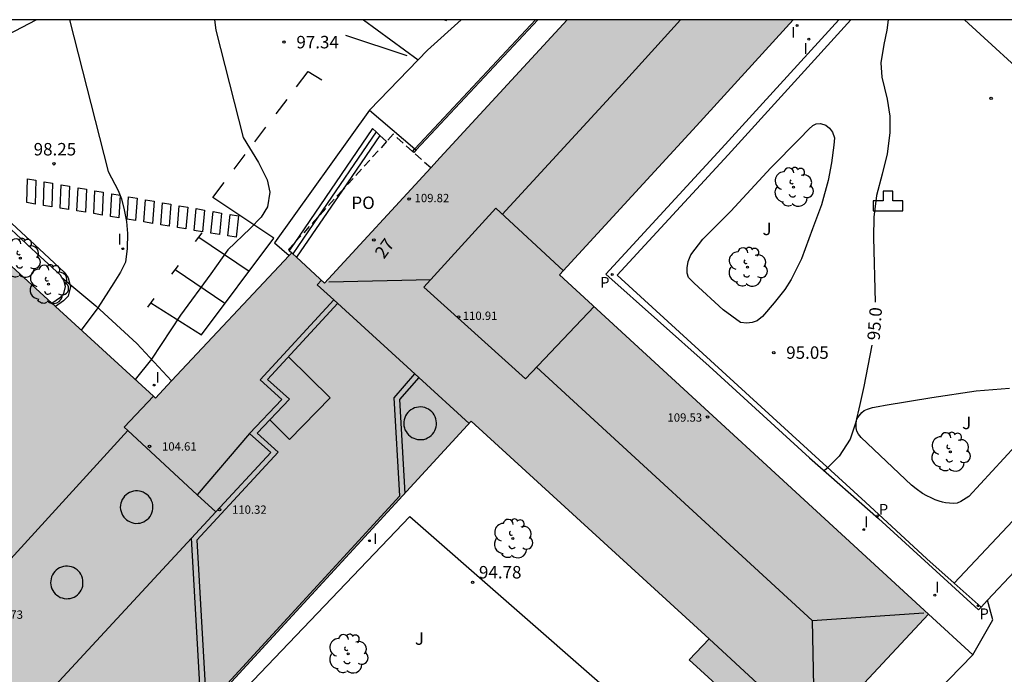
# Model space of a CAD drawing. Units: millimetres. Extents: x 583793 to 584144, y 4793789 to 4794041.
# Drawn here: x 584003 to 584062, y 4794001 to 4794040 of the extents above; entities that cross this region are included whole.
import ezdxf
from ezdxf.enums import TextEntityAlignment as Align

# ---------------------------------------------------------------- set-up
doc = ezdxf.new("R2010")
doc.units = ezdxf.units.MM
doc.linetypes.add('TRAZOS_NORMALES', pattern=[0.75, 0.5, -0.25])
for name, color, linetype in [('010106', 9, 'Continuous'), ('020104', 34, 'Continuous'), ('020204', 9, 'Continuous'), ('020307', 24, 'Continuous'), ('020308', 9, 'Continuous'), ('060108', 9, 'Continuous'), ('060113', 4, 'Continuous'), ('060117', 9, 'Continuous'), ('060124', 9, 'Continuous'), ('060126', 9, 'Continuous'), ('060130', 9, 'Continuous'), ('060142', 4, 'Continuous'), ('060144', 9, 'Continuous'), ('060145', 9, 'Continuous'), ('070105', 6, 'Continuous'), ('080106', 1, 'Continuous'), ('080109', 9, 'Continuous'), ('080110', 9, 'Continuous'), ('080118', 9, 'Continuous'), ('080121', 9, 'TRAZOS_NORMALES'), ('080201', 9, 'Continuous'), ('080202', 9, 'Continuous'), ('080303', 9, 'Continuous'), ('080308', 9, 'Continuous'), ('080316', 9, 'Continuous'), ('100105', 3, 'Continuous'), ('100116', 71, 'Continuous'), ('100202', 3, 'Continuous'), ('100302', 7, 'Continuous'), ('200203', 4, 'Continuous'), ('210205', 4, 'Continuous'), ('210305', 4, 'Continuous'), ('260101', 9, 'Continuous'), ('270204', 9, 'Continuous'), ('270304', 9, 'Continuous'), ('990501', 21, 'Continuous')]:
    doc.layers.add(name, color=color, linetype=linetype)
doc.layers.add('020105', color=24, linetype='Continuous', lineweight=30)
doc.layers.add('080111', color=7, linetype='Continuous', lineweight=30)
doc.styles.add('ARIAL', font='ARIAL.TTF', dxfattribs={"height": 1})
doc.styles.add('ARIALI', font='ARIALI.TTF', dxfattribs={"height": 1})
doc.styles.add('ROMANS', font='romans__.ttf', dxfattribs={"height": 1})

# ---------------------------------------------------------------- blocks, each defined once
blk = doc.blocks.new('REIND')
blk.add_circle((0, 0), 0.055)
blk = doc.blocks.new('ARBOL')
blk.add_circle((0, 0), 0.0587)
for centre, radius, start, end in [((-0.564, 0.381), 0.532, 92.28, 254.58), ((-0.28, 0.855), 0.3, 359.28777, 173.60777), ((0.097, 0.97), 0.21, 23.15651, 160.46651), ((0.438, 0.881), 0.24, 301.57804, 139.32804), ((0.656, 0.288), 0.443, 319.85562, 114.76562), ((-0.091, 0.321), 0.12, 119.14, 310.56), ((0.819, -0.249), 0.383, 235.52754, 62.02753), ((-0.556, -0.339), 0.555, 142.64, 266.54), ((-0.039, -0.384), 0.21, 189.64, 323.88), ((-0.301, -0.676), 0.45, 213.78, 295.32), ((0.299, -0.624), 0.532, 224.67, 0.24)]:
    blk.add_arc(centre, radius, start, end)
blk = doc.blocks.new('PUNTO')
blk.add_circle((0, 0), 0.075)
blk = doc.blocks.new('BloquePortal')
blk.add_circle((0, 0), 0.075)
at = {"flags": 5}
blk.add_attdef('INDICE', text='', height=0.75, dxfattribs=at).set_placement((0, 0), align=Align.MIDDLE_CENTER)
blk = doc.blocks.new('COTAPU')
blk.add_circle((0, 0), 0.075)
blk = doc.blocks.new('FUENTE')
blk.add_lwpolyline([(-0.295, 1.179), (-0.295, 0.589), (-0.884, 0.589), (-0.884, 0), (0.884, 0), (0.884, 0.589), (0.295, 0.589), (0.295, 1.179)], close=True)
blk = doc.blocks.new('PLUVI3')
blk.add_circle((0, 0), 0.055)

msp = doc.modelspace()

# ---------------------------------------------------------------- hatches: boundary and pattern name
at = {"layer": '990501'}
for points in [[(583996.503, 4794001.405), (584009.363, 4794015.495), (584009.153, 4794015.685), (584010.903, 4794017.565), (584011.033, 4794017.445), (584019.223, 4794026.184), (584021.193, 4794024.354), (584028.153, 4794031.904), (584035.783, 4794040.193), (584049.383, 4794040.193), (584043.573, 4794033.813), (584035.323, 4794024.854), (584057.522, 4794004.454), (584049.512, 4793995.874), (584043.132, 4794001.704), (584044.332, 4794002.974), (584030.013, 4794016.054), (584014.243, 4793998.885), (584008.833, 4793992.995), (584002.733, 4793986.636), (584002.313, 4793986.616), (584002.073, 4793991.536), (584001.413, 4793991.516), (584001.283, 4793994.625), (584001.853, 4793994.635), (584001.763, 4793996.645)], [(583996.503, 4794001.405), (583987.534, 4794009.555), (583982.224, 4794003.526), (583980.614, 4794005.036), (583980.064, 4794004.446), (583979.624, 4794004.826), (583957.474, 4793980.647), (583948.914, 4793988.497), (583978.644, 4794021.035), (583987.284, 4794013.245), (584000.204, 4794027.345), (584010.903, 4794017.565), (584009.153, 4794015.685), (584009.363, 4794015.495)]]:
    msp.add_hatch(color=256, dxfattribs=at).paths.add_polyline_path(points)

# ---------------------------------------------------------------- linework, layer by layer
at = {"layer": '010106', "flags": 128}
msp.add_lwpolyline([(583794.105, 4793790.206), (584144.095, 4793790.198), (584144.1, 4794040.191), (583794.11, 4794040.199)], close=True, dxfattribs=at)
at = {"layer": '020104', "flags": 128}
for points, elevation in [([(584005.854, 4794040.194), (584008.194, 4794031.064), (584008.784, 4794029.924), (584008.984, 4794029.434), (584009.154, 4794028.764), (584009.284, 4794028.064), (584009.344, 4794027.344), (584009.334, 4794026.434), (584009.224, 4794025.624), (584008.924, 4794025.014), (584008.534, 4794024.364), (584007.564, 4794022.875), (584006.554, 4794021.535)], 98), ([(584023.533, 4794040.194), (584026.833, 4794037.784)], 97)]:
    msp.add_lwpolyline(points, dxfattribs=dict(at, elevation=elevation))
at = {"layer": '020105', "flags": 128}
for points, elevation in [([(584014.574, 4794040.194), (584014.664, 4794039.564), (584016.294, 4794033.114), (584017.233, 4794031.614), (584017.753, 4794030.574), (584017.913, 4794029.824), (584017.763, 4794028.954), (584017.393, 4794028.324), (584016.733, 4794027.634), (584015.373, 4794026.354), (584014.353, 4794024.924), (584012.533, 4794022.424), (584010.783, 4794019.775), (584009.803, 4794018.565)], 97.5), ([(584055.093, 4794040.193), (584055.013, 4794039.573), (584054.833, 4794038.703), (584054.653, 4794037.613), (584054.713, 4794036.743), (584055.032, 4794035.423), (584055.192, 4794034.403), (584055.192, 4794033.393), (584055.032, 4794032.123), (584054.732, 4794030.913), (584054.382, 4794029.623), (584054.232, 4794028.323), (584054.212, 4794027.093), (584054.312, 4794023.204)], 95), ([(584054.112, 4794020.634), (584053.632, 4794018.134), (584053.392, 4794017.064), (584053.122, 4794015.944), (584052.812, 4794014.974), (584052.142, 4794013.954), (584051.412, 4794013.204), (584051.242, 4794013.064)], 95)]:
    msp.add_lwpolyline(points, dxfattribs=dict(at, elevation=elevation))
at = {"layer": '060108'}
for points in [[(584062.832, 4794040.193, 94.847), (584066.752, 4794036.633, 94.757), (584072.772, 4794031.123, 94.697), (584079.532, 4794025.073, 94.637), (584073.772, 4794018.983, 94.667), (584069.162, 4794013.803, 94.757), (584064.312, 4794008.744, 94.827), (584061.072, 4794005.282, 94.838)], [(584060.182, 4794001.994, 95.207), (584061.392, 4794004.104, 95.157), (584061.072, 4794005.282, 94.838)], [(584060.691, 4794004.874, 94.845), (584060.532, 4794004.704, 94.847)], [(584061.072, 4794005.282, 94.838), (584060.691, 4794004.874, 94.845)]]:
    msp.add_polyline3d(points, dxfattribs=at)
at = {"layer": '060113'}
for points in [[(584000.714, 4794029.494, 98.657), (584004.064, 4794026.404, 98.377), (584005.534, 4794025.024, 98.277), (584005.784, 4794024.675, 98.177), (584005.876, 4794024.297, 98.156)], [(584005.876, 4794024.297, 98.156), (584005.914, 4794024.145, 98.147), (584005.784, 4794023.575, 98.147), (584005.504, 4794023.285, 98.137), (584005.02, 4794022.942, 98.147)]]:
    msp.add_polyline3d(points, dxfattribs=at)
at = {"layer": '060117'}
for points in [[(584024.083, 4794033.654, 97.417), (584019.362, 4794026.747, 97.417)], [(584024.299, 4794033.453, 97.617), (584020.786, 4794028.313, 97.617)], [(584020.786, 4794028.313, 97.617), (584019.289, 4794026.123, 97.617)], [(584019.362, 4794026.747, 97.417), (584019.074, 4794026.326, 97.417)]]:
    msp.add_polyline3d(points, dxfattribs=at)
at = {"layer": '060124'}
for points in [[(584024.523, 4794033.244, 97.817), (584022.276, 4794029.951, 97.817)], [(584024.929, 4794032.869, 97.817), (584024.523, 4794033.244, 97.817)], [(584022.276, 4794029.951, 97.817), (584019.518, 4794025.911, 97.817)]]:
    msp.add_polyline3d(points, dxfattribs=at)
at = {"layer": '060126'}
for points in [[(584034.033, 4794040.193, 96.987), (584026.713, 4794032.364, 97.83)], [(584026.713, 4794032.364, 97.83), (584026.563, 4794032.204, 97.847)]]:
    msp.add_polyline3d(points, dxfattribs=at)
at = {"layer": '060130'}
for points in [[(584052.123, 4794040.193, 94.867), (584045.063, 4794032.453, 94.827), (584038.113, 4794024.894, 94.837), (584044.332, 4794019.364, 94.917), (584050.352, 4794013.854, 94.957), (584054.502, 4794010.194, 94.967), (584060.532, 4794004.704, 94.997)], [(584059.065, 4794006.317, 94.947), (584068.062, 4794015.873, 94.787), (584076.452, 4794024.953, 94.667), (584069.812, 4794030.893, 94.807), (584064.162, 4794036.093, 94.847), (584059.692, 4794040.193, 94.867)], [(584005.405, 4794024.691, 98.387), (584005.876, 4794024.297, 98.303)], [(584005.876, 4794024.297, 98.303), (584007.444, 4794022.985, 98.017), (584009.913, 4794020.725, 97.637), (584012.001, 4794018.477, 97.288)]]:
    msp.add_polyline3d(points, dxfattribs=at)
at = {"layer": '060142'}
for points in [[(584052.853, 4794040.193, 94.867), (584045.463, 4794032.073, 94.827), (584038.793, 4794024.844, 94.837), (584048.152, 4794016.284, 94.927), (584053.722, 4794011.174, 94.887), (584057.412, 4794007.784, 94.927), (584059.065, 4794006.317, 94.978)], [(584059.065, 4794006.317, 94.978), (584060.691, 4794004.874, 95.027)]]:
    msp.add_polyline3d(points, dxfattribs=at)
at = {"layer": '060144'}
for points in [[(584026.627, 4794032.437, 97.831), (584033.893, 4794040.193, 96.987)], [(584026.479, 4794032.28, 97.847), (584026.627, 4794032.437, 97.831)]]:
    msp.add_polyline3d(points, dxfattribs=at)
at = {"layer": '060145'}
for points in [[(584029.413, 4794040.194, 96.927), (584027.393, 4794038.364, 97.057), (584023.913, 4794034.784, 97.277), (584023.892, 4794034.754, 97.278)], [(584023.892, 4794034.754, 97.278), (584018.193, 4794026.784, 97.347), (584019.073, 4794026.024, 97.377)]]:
    msp.add_polyline3d(points, dxfattribs=at)
at = {"layer": '070105'}
for points in [[(584024.299, 4794033.453, 97.614), (584024.083, 4794033.654, 97.417)], [(584024.523, 4794033.244, 97.817), (584024.299, 4794033.453, 97.614)], [(584021.993, 4794023.144, 110.317), (584017.763, 4794018.554, 110.297), (584019.083, 4794017.384, 110.307), (584017.143, 4794015.325, 110.277), (584018.403, 4794014.195, 110.307), (584013.513, 4794008.905, 110.327), (584014.083, 4793999.075, 110.327), (584014.243, 4793999.065, 110.287), (584025.723, 4794011.564, 110.267), (584025.393, 4794017.454, 110.227), (584026.633, 4794018.904, 110.237)]]:
    msp.add_polyline3d(points, dxfattribs=at)
at = {"layer": '080106'}
for points in [[(584027.823, 4794015.484, 101.677), (584027.873, 4794015.594, 101.677), (584027.913, 4794015.704, 101.677), (584027.923, 4794015.824, 101.677), (584027.923, 4794015.954, 101.677), (584027.913, 4794016.074, 101.677), (584027.893, 4794016.204, 101.677), (584027.853, 4794016.324, 101.677), (584027.783, 4794016.434, 101.677), (584027.723, 4794016.534, 101.677), (584027.643, 4794016.624, 101.677), (584027.543, 4794016.704, 101.677), (584027.453, 4794016.774, 101.677), (584027.343, 4794016.824, 101.677), (584027.223, 4794016.874, 101.677), (584027.103, 4794016.904, 101.677), (584026.983, 4794016.914, 101.677), (584026.853, 4794016.904, 101.677), (584026.733, 4794016.884, 101.677), (584026.613, 4794016.854, 101.677), (584026.503, 4794016.804, 101.677), (584026.393, 4794016.744, 101.677), (584026.293, 4794016.664, 101.677), (584026.213, 4794016.574, 101.677), (584026.133, 4794016.484, 101.677), (584026.073, 4794016.374, 101.677), (584026.023, 4794016.264, 101.677), (584025.993, 4794016.144, 101.677), (584025.973, 4794016.024, 101.677), (584025.963, 4794015.894, 101.677), (584025.973, 4794015.774, 101.677), (584026.003, 4794015.654, 101.677), (584026.033, 4794015.534, 101.677), (584026.103, 4794015.424, 101.677), (584026.163, 4794015.324, 101.677), (584026.253, 4794015.234, 101.677), (584026.343, 4794015.154, 101.677), (584026.453, 4794015.074, 101.677), (584026.563, 4794015.024, 101.677), (584026.663, 4794014.984, 101.677), (584026.783, 4794014.954, 101.677), (584026.913, 4794014.944, 101.677), (584027.033, 4794014.954, 101.677), (584027.163, 4794014.954, 101.677), (584027.283, 4794014.994, 101.677), (584027.393, 4794015.054, 101.677), (584027.503, 4794015.114, 101.677), (584027.603, 4794015.194, 101.677), (584027.693, 4794015.274, 101.677), (584027.763, 4794015.374, 101.677), (584027.823, 4794015.484, 101.677)], [(584010.873, 4794010.785, 98.537), (584010.873, 4794010.905, 98.537), (584010.863, 4794011.025, 98.537), (584010.843, 4794011.145, 98.537), (584010.793, 4794011.265, 98.537), (584010.743, 4794011.375, 98.537), (584010.673, 4794011.475, 98.537), (584010.603, 4794011.565, 98.537), (584010.513, 4794011.645, 98.537), (584010.403, 4794011.705, 98.537), (584010.293, 4794011.775, 98.537), (584010.173, 4794011.815, 98.537), (584010.063, 4794011.845, 98.537), (584009.943, 4794011.865, 98.537), (584009.823, 4794011.855, 98.537), (584009.703, 4794011.845, 98.537), (584009.583, 4794011.805, 98.537), (584009.463, 4794011.765, 98.537), (584009.363, 4794011.705, 98.537), (584009.263, 4794011.625, 98.537), (584009.163, 4794011.535, 98.537), (584009.103, 4794011.445, 98.537), (584009.033, 4794011.345, 98.537), (584008.983, 4794011.225, 98.537), (584008.953, 4794011.115, 98.537), (584008.923, 4794010.995, 98.537), (584008.913, 4794010.865, 98.537), (584008.923, 4794010.745, 98.537), (584008.963, 4794010.625, 98.537), (584009.003, 4794010.495, 98.537), (584009.043, 4794010.395, 98.537), (584009.123, 4794010.285, 98.537), (584009.203, 4794010.205, 98.537), (584009.283, 4794010.125, 98.537), (584009.393, 4794010.055, 98.537), (584009.503, 4794009.995, 98.537), (584009.613, 4794009.955, 98.537), (584009.733, 4794009.925, 98.537), (584009.853, 4794009.905, 98.537), (584009.983, 4794009.915, 98.537), (584010.103, 4794009.925, 98.537), (584010.213, 4794009.955, 98.537), (584010.333, 4794009.995, 98.537), (584010.423, 4794010.075, 98.537), (584010.533, 4794010.145, 98.537), (584010.623, 4794010.225, 98.537), (584010.703, 4794010.325, 98.537), (584010.763, 4794010.435, 98.537), (584010.813, 4794010.535, 98.537), (584010.853, 4794010.655, 98.537), (584010.873, 4794010.785, 98.537)], [(584006.663, 4794006.245, 98.537), (584006.663, 4794006.375, 98.537), (584006.663, 4794006.495, 98.537), (584006.643, 4794006.615, 98.537), (584006.603, 4794006.735, 98.537), (584006.533, 4794006.845, 98.537), (584006.483, 4794006.945, 98.537), (584006.403, 4794007.035, 98.537), (584006.313, 4794007.115, 98.537), (584006.203, 4794007.185, 98.537), (584006.103, 4794007.245, 98.537), (584005.983, 4794007.285, 98.537), (584005.863, 4794007.315, 98.537), (584005.743, 4794007.325, 98.537), (584005.623, 4794007.325, 98.537), (584005.503, 4794007.315, 98.537), (584005.383, 4794007.275, 98.537), (584005.263, 4794007.235, 98.537), (584005.163, 4794007.165, 98.537), (584005.063, 4794007.095, 98.537), (584004.973, 4794007.015, 98.537), (584004.903, 4794006.915, 98.537), (584004.833, 4794006.805, 98.537), (584004.783, 4794006.695, 98.537), (584004.753, 4794006.575, 98.537), (584004.733, 4794006.455, 98.537), (584004.723, 4794006.325, 98.537), (584004.733, 4794006.205, 98.537), (584004.763, 4794006.095, 98.537), (584004.793, 4794005.975, 98.537), (584004.853, 4794005.865, 98.537), (584004.913, 4794005.765, 98.537), (584005.003, 4794005.675, 98.537), (584005.093, 4794005.595, 98.537), (584005.193, 4794005.525, 98.537), (584005.293, 4794005.455, 98.537), (584005.413, 4794005.425, 98.537), (584005.533, 4794005.395, 98.537), (584005.653, 4794005.375, 98.537), (584005.783, 4794005.385, 98.537), (584005.903, 4794005.395, 98.537), (584006.013, 4794005.435, 98.537), (584006.133, 4794005.475, 98.537), (584006.233, 4794005.535, 98.537), (584006.333, 4794005.615, 98.537), (584006.413, 4794005.695, 98.537), (584006.503, 4794005.785, 98.537), (584006.563, 4794005.895, 98.537), (584006.613, 4794006.015, 98.537), (584006.653, 4794006.125, 98.537), (584006.663, 4794006.245, 98.537)]]:
    msp.add_polyline3d(points, dxfattribs=at)
at = {"layer": '080109'}
for points in [[(584031.883, 4794028.484, 110.477), (584039.313, 4794036.563, 110.507), (584042.603, 4794040.193, 110.497)], [(584027.583, 4794024.554, 110.377), (584021.453, 4794024.414, 109.047)], [(584033.943, 4794019.304, 110.527), (584050.522, 4794004.074, 110.487)], [(584050.522, 4794004.074, 110.437), (584057.232, 4794004.534, 109.067)], [(584050.522, 4794004.074, 110.487), (584050.672, 4793997.114, 108.967), (584044.332, 4794002.974, 108.987)]]:
    msp.add_polyline3d(points, dxfattribs=at)
at = {"layer": '080110'}
for points in [[(584035.563, 4794025.104, 110.887), (584031.493, 4794028.854, 110.897), (584027.163, 4794024.114, 110.847), (584033.273, 4794018.594, 110.827), (584037.403, 4794022.944, 110.887)], [(584021.013, 4794024.524, 109.737), (584020.763, 4794024.244, 109.737), (584021.753, 4794023.343, 109.736)], [(584021.753, 4794023.343, 110.317), (584017.323, 4794018.534, 110.297), (584018.633, 4794017.364, 110.307), (584016.693, 4794015.305, 110.287)], [(584021.763, 4794023.354, 110.317), (584021.753, 4794023.343, 110.317)], [(584021.753, 4794023.343, 109.736), (584026.863, 4794018.685, 109.73)], [(584019.023, 4794019.914, 110.297), (584021.533, 4794017.454, 110.127), (584019.083, 4794014.944, 110.177), (584017.903, 4794016.134, 110.287)], [(584026.863, 4794018.685, 110.237), (584025.713, 4794017.364, 110.227), (584026.023, 4794011.704, 110.267)], [(584026.863, 4794018.685, 109.73), (584029.893, 4794015.924, 109.727)], [(584009.361, 4794015.492, 104.678), (584009.153, 4794015.685, 104.677), (584010.903, 4794017.565, 103.987)], [(584009.361, 4794015.492, 104.678), (583996.503, 4794001.405, 101.927)], [(584013.533, 4794011.615, 104.707), (584009.361, 4794015.492, 104.678)], [(584016.693, 4794015.305, 110.287), (584013.533, 4794011.615, 107.137)], [(584014.65, 4794010.598, 110.328), (584017.963, 4794014.175, 110.307), (584016.693, 4794015.305, 110.287)], [(584013.533, 4794011.615, 107.137), (584014.65, 4794010.598, 110.328)], [(584014.65, 4794010.598, 110.328), (584013.193, 4794009.025, 110.337)], [(584013.193, 4794009.025, 107.517), (584001.753, 4793996.645, 107.517)], [(584014.123, 4793998.745, 110.307), (584013.783, 4793998.765, 110.327), (584013.193, 4794009.025, 110.337)]]:
    msp.add_polyline3d(points, dxfattribs=at)
at = {"layer": '080111'}
for points in [[(584035.783, 4794040.193, 109.757), (584028.153, 4794031.904, 109.767), (584027.582, 4794031.285, 109.105)], [(584057.522, 4794004.454, 95.047), (584035.323, 4794024.854, 109.627), (584043.573, 4794033.813, 109.607), (584049.383, 4794040.193, 109.647)], [(584027.582, 4794031.285, 109.105), (584021.193, 4794024.354, 101.697), (584019.518, 4794025.911, 97.81)], [(584004.792, 4794023.151, 98.147), (584000.204, 4794027.345, 98.747), (583987.284, 4794013.245, 99.487), (583978.644, 4794021.035, 100.237), (583948.914, 4793988.497, 100.737), (583949.546, 4793987.918, 100.536)], [(584019.223, 4794026.184, 97.127), (584019.073, 4794026.024, 97.131)], [(584019.289, 4794026.123, 97.28), (584019.223, 4794026.184, 97.127)], [(584019.518, 4794025.911, 97.81), (584019.289, 4794026.123, 97.28)], [(584019.073, 4794026.024, 97.131), (584012.001, 4794018.477, 97.304)], [(584005.02, 4794022.942, 98.117), (584004.792, 4794023.151, 98.147)], [(584010.903, 4794017.565, 97.347), (584005.02, 4794022.942, 98.117)], [(584012.001, 4794018.477, 97.304), (584011.033, 4794017.445, 97.327), (584010.903, 4794017.565, 97.347)], [(584012.573, 4793997.067, 110.287), (584014.243, 4793998.885, 110.287), (584030.013, 4794016.054, 94.907), (584044.332, 4794002.974, 94.777), (584043.132, 4794001.704, 94.877), (584049.512, 4793995.874, 94.967), (584057.522, 4794004.454, 95.047)]]:
    msp.add_polyline3d(points, dxfattribs=at)
at = {"layer": '080118', "flags": 128}
msp.add_lwpolyline([(583996.503, 4794001.405), (584009.363, 4794015.495), (584009.153, 4794015.685), (584010.903, 4794017.565)], dxfattribs=at)
at = {"layer": '080121'}
for points in [[(584026.479, 4794032.28, 101.848), (584025.333, 4794033.314, 101.797), (584024.929, 4794032.869, 101.795)], [(584024.929, 4794032.869, 101.795), (584022.276, 4794029.951, 101.783)], [(584026.563, 4794032.204, 101.852), (584026.479, 4794032.28, 101.848)], [(584027.582, 4794031.285, 101.897), (584026.563, 4794032.204, 101.852)], [(584022.276, 4794029.951, 101.783), (584020.786, 4794028.313, 101.775)], [(584020.786, 4794028.313, 101.775), (584019.362, 4794026.747, 101.769)], [(584019.362, 4794026.747, 101.769), (584019.023, 4794026.374, 101.767), (584019.074, 4794026.326, 101.767)], [(584019.074, 4794026.326, 101.767), (584019.223, 4794026.184, 101.767)]]:
    msp.add_polyline3d(points, dxfattribs=at)
at = {"layer": '100105'}
for points in [[(584023.892, 4794034.754, 97.267), (584026.627, 4794032.437, 97.287)], [(584026.627, 4794032.437, 97.287), (584026.713, 4794032.364, 97.287)]]:
    msp.add_polyline3d(points, dxfattribs=at)
at = {"layer": '100116'}
for points in [[(583960.095, 4794026.745, 100.987), (583966.505, 4794028.855, 100.707), (583969.585, 4794029.825, 100.667), (583975.645, 4794031.935, 100.297), (583981.285, 4794033.845, 99.947), (583984.914, 4794034.785, 99.687), (583991.354, 4794036.074, 99.347), (583995.654, 4794036.904, 99.047), (583996.784, 4794037.204, 98.857), (583999.214, 4794037.954, 98.727), (584002.174, 4794039.304, 98.497), (584003.854, 4794040.194, 98.497)], [(584050.542, 4794027.613, 95.167), (584049.872, 4794025.824, 95.167), (584049.262, 4794024.574, 95.167), (584048.872, 4794023.974, 95.167), (584048.232, 4794023.164, 95.167), (584047.542, 4794022.344, 95.167), (584047.222, 4794022.094, 95.167), (584046.912, 4794021.984, 95.167), (584046.602, 4794021.954, 95.167), (584046.222, 4794021.994, 95.167), (584045.172, 4794022.744, 95.167), (584043.423, 4794024.344, 95.167), (584043.093, 4794024.704, 95.167), (584043.013, 4794024.954, 95.167), (584043.013, 4794025.284, 95.167), (584043.063, 4794025.664, 95.167), (584043.233, 4794026.054, 95.167), (584043.953, 4794026.994, 95.167), (584045.633, 4794028.674, 95.167), (584048.033, 4794031.283, 95.167), (584049.763, 4794033.033, 95.167), (584050.323, 4794033.623, 95.167), (584050.563, 4794033.843, 95.167), (584050.763, 4794033.933, 95.167), (584051.033, 4794033.953, 95.167), (584051.343, 4794033.863, 95.167), (584051.573, 4794033.673, 95.167), (584051.753, 4794033.433, 95.167), (584051.863, 4794033.093, 95.167), (584051.823, 4794032.643, 95.167), (584051.692, 4794031.593, 95.167), (584051.492, 4794030.533, 95.167), (584051.082, 4794029.073, 95.167), (584050.542, 4794027.613, 95.167)], [(584005.405, 4794024.691, 98.386), (584005.314, 4794024.825, 98.427), (584003.854, 4794026.175, 98.527), (584000.534, 4794029.264, 98.787)], [(584004.792, 4794023.151, 98.357), (584005.314, 4794023.515, 98.337), (584005.524, 4794023.735, 98.347), (584005.614, 4794024.145, 98.337), (584005.514, 4794024.535, 98.337), (584005.405, 4794024.691, 98.386)], [(584054.902, 4794017.024, 95.137), (584057.712, 4794017.484, 95.087), (584060.382, 4794017.874, 95.077), (584062.392, 4794018.033, 95.037)], [(584064.162, 4794016.093, 95.037), (584059.942, 4794011.524, 95.057), (584059.472, 4794011.224, 95.067), (584059.242, 4794011.124, 95.087), (584059.022, 4794011.094, 95.097), (584058.772, 4794011.114, 95.117), (584058.532, 4794011.134, 95.127), (584058.352, 4794011.184, 95.147), (584058.152, 4794011.244, 95.177), (584057.912, 4794011.324, 95.187), (584057.672, 4794011.434, 95.177), (584057.412, 4794011.574, 95.177), (584057.162, 4794011.704, 95.177), (584056.782, 4794011.994, 95.177), (584056.502, 4794012.204, 95.167), (584053.472, 4794015.064, 95.177), (584053.312, 4794015.264, 95.177), (584053.202, 4794015.454, 95.177), (584053.162, 4794015.654, 95.177), (584053.162, 4794015.874, 95.157), (584053.192, 4794016.114, 95.157), (584053.272, 4794016.284, 95.147), (584053.502, 4794016.574, 95.137), (584053.652, 4794016.704, 95.137), (584053.842, 4794016.784, 95.137), (584054.152, 4794016.884, 95.137), (584054.492, 4794016.944, 95.137), (584054.902, 4794017.024, 95.137)], [(584012.633, 4793995.985, 95.197), (584026.333, 4794010.314, 95.247), (584038.072, 4794000.035, 95.217)], [(584060.182, 4794001.994, 95.207), (584057.522, 4794004.454, 95.047)], [(584050.132, 4793991.674, 95.137), (584060.182, 4794001.994, 95.207)]]:
    msp.add_polyline3d(points, dxfattribs=at)
at = {"layer": '260101'}
for points in [[(584028.413, 4794040.194, 96.807), (584028.533, 4794040.154, 96.797)], [(584022.453, 4794039.274, 97.147), (584026.143, 4794038.054, 97.007)], [(584019.513, 4794036.154, 97.337), (584020.213, 4794037.074, 97.297), (584021.033, 4794036.574, 97.297)], [(584018.284, 4794034.534, 97.407), (584018.944, 4794035.404, 97.367)], [(584017.004, 4794032.854, 97.477), (584017.664, 4794033.734, 97.437)], [(584015.754, 4794031.204, 97.537), (584016.424, 4794032.094, 97.507)], [(584003.324, 4794030.634, 98.507), (584003.834, 4794030.544, 98.467), (584003.794, 4794029.114, 98.487), (584003.284, 4794029.204, 98.527), (584003.324, 4794030.634, 98.507)], [(584004.344, 4794030.454, 98.417), (584004.844, 4794030.364, 98.377), (584004.794, 4794028.954, 98.397), (584004.294, 4794029.034, 98.437), (584004.344, 4794030.454, 98.417)], [(584005.354, 4794030.274, 98.337), (584005.864, 4794030.184, 98.297), (584005.804, 4794028.784, 98.307), (584005.304, 4794028.864, 98.357), (584005.354, 4794030.274, 98.337)], [(584010.753, 4794023.164, 97.737), (584013.793, 4794021.244, 97.337), (584018.153, 4794027.054, 97.327), (584014.474, 4794029.514, 97.607), (584015.154, 4794030.404, 97.577)], [(584006.374, 4794030.094, 98.247), (584006.884, 4794030.004, 98.207), (584006.814, 4794028.614, 98.227), (584006.304, 4794028.704, 98.267), (584006.374, 4794030.094, 98.247)], [(584007.384, 4794029.914, 98.167), (584007.894, 4794029.824, 98.127), (584007.824, 4794028.444, 98.137), (584007.314, 4794028.534, 98.177), (584007.384, 4794029.914, 98.167)], [(584008.404, 4794029.734, 98.077), (584008.914, 4794029.644, 98.037), (584008.824, 4794028.284, 98.047), (584008.324, 4794028.364, 98.097), (584008.404, 4794029.734, 98.077)], [(584009.414, 4794029.554, 97.997), (584009.924, 4794029.464, 97.957), (584009.834, 4794028.114, 97.967), (584009.334, 4794028.194, 98.007), (584009.414, 4794029.554, 97.997)], [(584010.434, 4794029.374, 97.907), (584010.944, 4794029.284, 97.867), (584010.844, 4794027.944, 97.877), (584010.334, 4794028.034, 97.917), (584010.434, 4794029.374, 97.907)], [(584011.454, 4794029.194, 97.827), (584011.954, 4794029.104, 97.787), (584011.854, 4794027.774, 97.787), (584011.344, 4794027.864, 97.837), (584011.454, 4794029.194, 97.827)], [(584012.464, 4794029.014, 97.737), (584012.974, 4794028.924, 97.697), (584012.854, 4794027.614, 97.707), (584012.354, 4794027.694, 97.747), (584012.464, 4794029.014, 97.737)], [(584013.484, 4794028.834, 97.657), (584013.983, 4794028.744, 97.617), (584013.863, 4794027.444, 97.617), (584013.363, 4794027.524, 97.657), (584013.484, 4794028.834, 97.657)], [(584014.493, 4794028.654, 97.567), (584015.003, 4794028.564, 97.527), (584014.873, 4794027.274, 97.527), (584014.363, 4794027.364, 97.577), (584014.493, 4794028.654, 97.567)], [(584015.513, 4794028.474, 97.487), (584016.023, 4794028.394, 97.437), (584015.883, 4794027.114, 97.447), (584015.373, 4794027.194, 97.487), (584015.513, 4794028.474, 97.487)], [(584013.443, 4794026.854, 97.657), (584013.833, 4794027.374, 97.657)], [(584013.643, 4794027.114, 97.657), (584016.663, 4794025.074, 97.327)], [(584012.023, 4794024.904, 97.747), (584012.413, 4794025.424, 97.747)], [(584015.203, 4794023.134, 97.327), (584012.213, 4794025.164, 97.747)], [(584010.563, 4794022.904, 97.737), (584010.953, 4794023.424, 97.737)]]:
    msp.add_polyline3d(points, dxfattribs=at)

# ---------------------------------------------------------------- block references
at = {"layer": '020204', "rotation": 359.9987685839998}
for p in [(584018.754, 4794038.854, 97.34), (584061.282, 4794035.473, 94.83), (584004.924, 4794031.534, 98.25), (584048.212, 4794020.174, 95.05), (584030.103, 4794006.364, 94.78)]:
    msp.add_blockref('COTAPU', p, dxfattribs=at)
at = {"layer": '080201', "rotation": 359.9987685839998}
for p in [(584026.283, 4794029.414, 109.82), (584029.263, 4794022.324, 110.91), (584044.232, 4794016.304, 109.53), (584010.673, 4794014.535, 104.61), (584014.883, 4794010.735, 110.32)]:
    msp.add_blockref('PUNTO', p, dxfattribs=at)
at = {"layer": '080202', "rotation": 359.9987685839998}
msp.add_blockref('BloquePortal', (584024.162, 4794026.951), dxfattribs=at)
at = {"layer": '100202', "rotation": 359.9987685839998}
for p in [(584049.393, 4794030.133, 95.22), (584002.904, 4794025.865, 98.64), (584046.632, 4794025.324, 95.22), (584004.604, 4794024.285, 98.43), (584058.832, 4794014.204, 95.22), (584032.523, 4794008.994, 94.94), (584022.613, 4794002.065, 95.07)]:
    msp.add_blockref('ARBOL', p, dxfattribs=at)
at = {"layer": '200203', "rotation": 359.9987685839998}
msp.add_blockref('FUENTE', (584055.082, 4794028.713, 95.27), dxfattribs=at)
at = {"layer": '210205', "rotation": 359.9987685839998}
for p in [(584038.503, 4794024.874, 94.88), (584054.462, 4794010.364, 94.9), (584060.502, 4794004.954, 94.79)]:
    msp.add_blockref('PLUVI3', p, dxfattribs=at)
at = {"layer": '270204', "rotation": 359.9987685839998}
for p in [(584049.613, 4794039.853, 94.89), (584050.323, 4794039.023, 94.89), (584009.064, 4794026.424, 97.92), (584010.943, 4794018.225, 97.39), (584053.622, 4794009.534, 94.99), (584023.893, 4794008.865, 94.79), (584057.902, 4794005.594, 94.99)]:
    msp.add_blockref('REIND', p, dxfattribs=at)

# ---------------------------------------------------------------- texts
at = {"layer": '020307', "style": 'ARIALI'}
msp.add_text('95.0', height=0.75, rotation=85.71877, dxfattribs=at).set_placement((584054.582, 4794020.894, 94.997))
at = {"layer": '020308', "style": 'ARIAL'}
for s, p in [('97.34', (584019.504, 4794038.474, 97.337)), ('98.25', (584003.704, 4794032.034, 98.247)), ('95.05', (584048.962, 4794019.804, 95.047)), ('94.78', (584030.483, 4794006.594, 94.777))]:
    msp.add_text(s, height=0.75, rotation=359.99877, dxfattribs=at).set_placement(p)
at = {"layer": '080303', "style": 'ARIAL'}
for s, p in [('109.82', (584026.613, 4794029.224, 109.817)), ('110.91', (584029.513, 4794022.144, 110.907)), ('109.53', (584041.822, 4794016.024, 109.527)), ('104.61', (584011.423, 4794014.285, 104.607)), ('110.32', (584015.633, 4794010.485, 110.317)), ('108.73', (584000.977, 4794004.17, 108.722))]:
    msp.add_text(s, height=0.5, rotation=359.99877, dxfattribs=at).set_placement(p)
at = {"layer": '080308', "style": 'ARIALI'}
msp.add_text('27', height=0.75, rotation=53.99877, dxfattribs=at).set_placement((584024.77, 4794025.768))
at = {"layer": '080316', "style": 'ARIAL'}
msp.add_text('PO', height=0.75, rotation=359.99877, dxfattribs=at).set_placement((584022.813, 4794028.814))
at = {"layer": '100302', "style": 'ARIAL'}
for p in [(584047.533, 4794027.244), (584059.542, 4794015.574), (584026.633, 4794002.605)]:
    msp.add_text('J', height=0.75, rotation=359.99877, dxfattribs=at).set_placement(p)
at = {"layer": '210305', "style": 'ROMANS'}
for p in [(584037.773, 4794024.074, 94.877), (584054.532, 4794010.424, 94.897), (584060.582, 4794004.144, 94.787)]:
    msp.add_text('P', height=0.65, rotation=359.99877, dxfattribs=at).set_placement(p)
at = {"layer": '270304', "style": 'ROMANS'}
for p in [(584049.253, 4794039.113, 94.887), (584049.993, 4794038.143, 94.887), (584008.744, 4794026.674, 97.917), (584011.033, 4794018.365, 97.387), (584053.642, 4794009.674, 94.987), (584024.113, 4794008.665, 94.787), (584057.912, 4794005.744, 94.987)]:
    msp.add_text('I', height=0.65, rotation=359.99877, dxfattribs=at).set_placement(p)

doc.saveas('drawing.dxf')
